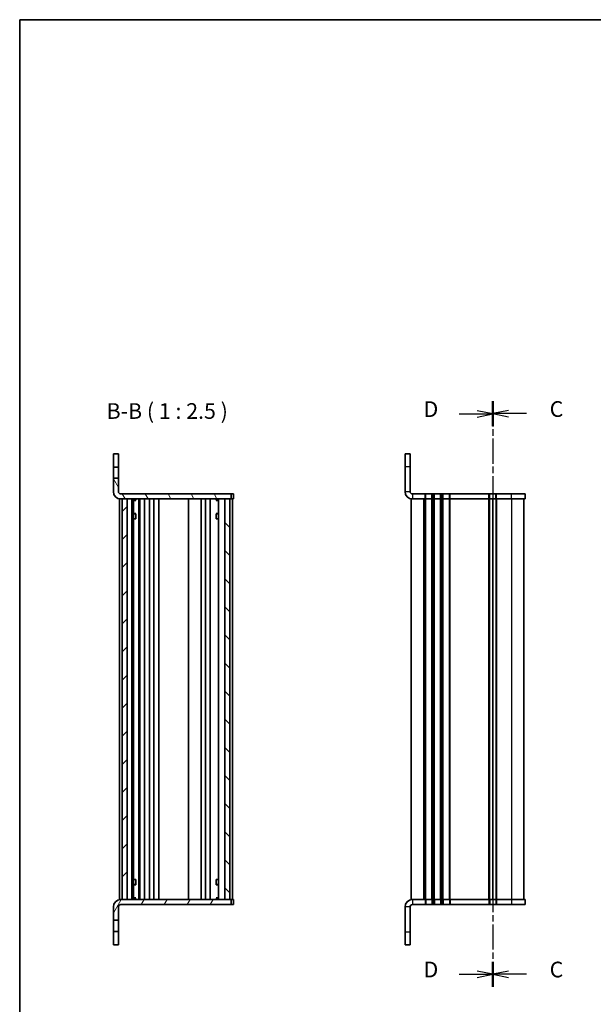
# Model space of a CAD drawing. Units: millimetres. Extents: x 0 to 3168, y 0 to 702.
# Drawn here: x 401 to 630, y 309 to 702 of the extents above; entities that cross this region are included whole.
import ezdxf

# ---------------------------------------------------------------- set-up
doc = ezdxf.new("R2010")
doc.units = ezdxf.units.MM
doc.linetypes.add('CHAIN', pattern=[0.3543, 0.2362, -0.0295, 0.0591, -0.0295])
for name, color, linetype, lineweight in [('Border (ISO)', 7, 'Continuous', 35), ('Hatch (ISO)', 1, 'Continuous', 18), ('Section Line (ISO)', 7, 'CHAIN', 25), ('Symbol (ISO) @ 1', 7, 'Continuous', 18), ('Visible (ISO)', 7, 'Continuous', 35), ('Visible Narrow (ISO)', 7, 'Continuous', 25)]:
    doc.layers.add(name, color=color, linetype=linetype, lineweight=lineweight)
doc.styles.add('Note Text (TK)', font='MS PGothic.ttf')
pattern_1 = [(60, (364.75, -20), (-6.87408, 3.96875), [])]

# ---------------------------------------------------------------- blocks, each defined once
blk = doc.blocks.new('図面枠 tk図枠')
at = {"layer": 'Border (ISO)'}
for q in [(405.5, 289), (14.5, 8)]:
    blk.add_line((14.5, 289), q, dxfattribs=at)
blk = doc.blocks.new('2dTransSection2')
at = {"layer": 'Section Line (ISO)', "linetype": 'Continuous'}
for p, q in [((90.03, 226.03), (87.53, 226.53)), ((84.65, 226.03), (87.53, 226.03)), ((87.53, 226.03), (90.03, 226.03)), ((87.53, 225.53), (90.03, 226.03)), ((90.03, 136.52), (87.53, 137.02)), ((84.65, 136.52), (87.53, 136.52)), ((87.53, 136.52), (90.03, 136.52)), ((87.53, 136.02), (90.03, 136.52))]:
    blk.add_line(p, q, dxfattribs=at)
at = {"layer": 'Section Line (ISO)', "linetype": 'CHAIN', "ltscale": 16.843195}
blk.add_line((90.03, 228.02), (90.03, 134.53), dxfattribs=at)
at = {"layer": 'Section Line (ISO)', "linetype": 'Continuous', "lineweight": 50}
for p, q in [((90.03, 228.02), (90.03, 224.05)), ((90.03, 138.5), (90.03, 134.53))]:
    blk.add_line(p, q, dxfattribs=at)
at = {"layer": 'Section Line (ISO)', "char_height": 2.5, "attachment_point": 7, "style": 'Note Text (TK)'}
for insert in [(78.99, 224.76), (78.99, 135.25)]:
    blk.add_mtext('D', dxfattribs=dict(at, insert=insert))
blk = doc.blocks.new('2dTransSection3')
at = {"layer": 'Section Line (ISO)', "linetype": 'CHAIN', "ltscale": 16.846989}
blk.add_line((90.03, 228.05), (90.03, 134.55), dxfattribs=at)
at = {"layer": 'Section Line (ISO)', "linetype": 'Continuous', "lineweight": 50}
for p, q in [((90.03, 228.05), (90.03, 224.08)), ((90.03, 138.52), (90.03, 134.55))]:
    blk.add_line(p, q, dxfattribs=at)
at = {"layer": 'Section Line (ISO)', "linetype": 'Continuous'}
for p, q in [((92.53, 226.57), (90.03, 226.07)), ((92.53, 226.07), (90.03, 226.07)), ((90.03, 226.07), (92.53, 225.57)), ((95.41, 226.07), (92.53, 226.07)), ((92.53, 137.03), (90.03, 136.53)), ((92.53, 136.53), (90.03, 136.53)), ((90.03, 136.53), (92.53, 136.03)), ((95.41, 136.53), (92.53, 136.53))]:
    blk.add_line(p, q, dxfattribs=at)
at = {"layer": 'Section Line (ISO)', "char_height": 2.5, "attachment_point": 7, "style": 'Note Text (TK)'}
for insert in [(99.13, 224.78), (99.13, 135.25)]:
    blk.add_mtext('C', dxfattribs=dict(at, insert=insert))

msp = doc.modelspace()

# ---------------------------------------------------------------- hatches: boundary and pattern name
at = {"layer": 'Hatch (ISO)'}
h = msp.add_hatch(dxfattribs=at)
h.set_pattern_fill('ANSI31', color=256, scale=63.5, angle=75.000175, style=0)
h.set_pattern_definition([(120.0002, (364.75, -20), (-6.87406, -3.96877), [])])
edge = h.paths.add_edge_path()
edge.add_ellipse((441.3383, 514.0588), major_axis=(0, -2.9375), ratio=1, start_angle=270, end_angle=360)
edge.add_line((441.3383, 511.1213), (485.4008, 511.1213))
edge.add_line((485.4008, 511.1213), (485.4008, 513.1213))
edge.add_line((485.4008, 513.1213), (441.3383, 513.1213))
edge.add_ellipse((441.3383, 514.0588), major_axis=(-0.9375, 0), ratio=1, start_angle=0, end_angle=90, ccw=False)
edge.add_line((440.4008, 514.0588), (440.4008, 519.3713))
edge.add_line((440.4008, 519.3713), (438.4008, 519.3713))
edge.add_line((438.4008, 519.3713), (438.4008, 514.0588))
h = msp.add_hatch(dxfattribs=at)
h.set_pattern_fill('ANSI31', color=256, scale=63.5, style=0)
h.set_pattern_definition([(45, (364.75, -20), (-5.61266, 5.61266), [])])
h.paths.add_polyline_path([(441.9008, 351.1213), (443.9008, 351.1213), (443.9008, 511.1213), (441.9008, 511.1213)])
h = msp.add_hatch(dxfattribs=at)
h.set_pattern_fill('ANSI31', color=256, scale=63.5, angle=90.00021, style=0)
h.set_pattern_definition([(135.0002, (364.75, -20), (-5.61264, -5.61268), [])])
h.paths.add_polyline_path([(484.9008, 511.1213), (482.9008, 511.1213), (482.9008, 351.1213), (484.9008, 351.1213)])
h = msp.add_hatch(dxfattribs=at)
h.set_pattern_fill('ANSI31', color=256, scale=63.5, angle=14.999978, style=0)
h.set_pattern_definition(pattern_1)
edge = h.paths.add_edge_path()
edge.add_ellipse((441.3383, 348.1838), major_axis=(-2.9375, 0), ratio=1, start_angle=270, end_angle=360)
edge.add_line((438.4008, 348.1838), (438.4008, 342.8713))
edge.add_line((438.4008, 342.8713), (440.4008, 342.8713))
edge.add_line((440.4008, 342.8713), (440.4008, 348.1838))
edge.add_ellipse((441.3383, 348.1838), major_axis=(0, 0.9375), ratio=1, start_angle=0, end_angle=90, ccw=False)
edge.add_line((441.3383, 349.1213), (485.4008, 349.1213))
edge.add_line((485.4008, 349.1213), (485.4008, 351.1213))
edge.add_line((485.4008, 351.1213), (441.3383, 351.1213))
h = msp.add_hatch(dxfattribs=at)
h.set_pattern_fill('ANSI31', color=256, scale=63.5, angle=14.999978, style=0)
h.set_pattern_definition(pattern_1)
h.paths.add_polyline_path([(438.4008, 333.1213), (440.4008, 333.1213), (440.4008, 338.3713), (438.4008, 338.3713)])

# ---------------------------------------------------------------- linework, layer by layer
at = {"layer": 'Visible (ISO)'}
for p, q in [((440.4008, 529.1213), (438.4008, 529.1213)), ((438.4008, 529.1213), (438.4008, 523.8713)), ((440.4008, 523.8713), (440.4008, 529.1213)), ((554.8189, 524.1213), (554.8189, 529.1213)), ((556.8189, 529.1213), (554.8189, 529.1213)), ((556.8189, 529.1213), (556.8189, 524.1213)), ((438.4008, 523.8713), (440.4008, 523.8713)), ((438.4008, 519.3713), (438.4008, 523.8713)), ((440.4008, 523.8713), (440.4008, 519.3713)), ((554.8189, 524.1213), (554.8189, 514.0588)), ((556.8189, 514.0588), (556.8189, 524.1213)), ((440.4008, 519.3713), (438.4008, 519.3713)), ((438.4008, 519.3713), (438.4008, 514.0588)), ((440.4008, 514.0588), (440.4008, 519.3713)), ((485.4008, 513.1213), (441.3383, 513.1213)), ((485.4008, 511.1213), (485.4008, 513.1213)), ((485.6937, 513.1213), (485.4008, 513.1213)), ((486.108, 513.1213), (485.6937, 513.1213)), ((486.108, 513.1213), (486.4008, 513.1213)), ((486.4008, 511.1213), (486.4008, 513.1213)), ((562.8189, 513.1213), (557.7564, 513.1213)), ((562.8189, 513.1213), (563.1189, 513.1213)), ((565.5189, 513.1213), (563.1189, 513.1213)), ((565.5189, 513.1213), (565.8189, 513.1213)), ((566.3189, 513.1213), (565.8189, 513.1213)), ((566.3189, 513.1213), (566.6189, 513.1213)), ((569.0189, 513.1213), (566.6189, 513.1213)), ((569.0189, 513.1213), (569.3189, 513.1213)), ((569.8189, 513.1213), (569.3189, 513.1213)), ((569.8189, 513.1213), (570.1189, 513.1213)), ((572.5189, 513.1213), (570.1189, 513.1213)), ((572.5189, 513.1213), (572.8189, 513.1213)), ((588.3189, 513.1213), (572.8189, 513.1213)), ((588.3189, 513.1213), (588.6189, 513.1213)), ((591.0189, 513.1213), (588.6189, 513.1213)), ((591.0189, 513.1213), (591.3189, 513.1213)), ((597.3189, 513.1213), (591.3189, 513.1213)), ((597.3189, 513.1213), (602.8189, 513.1213)), ((602.8189, 511.1213), (602.8189, 513.1213)), ((440.9008, 511.1213), (441.3383, 511.1213)), ((440.9008, 351.1213), (440.9008, 511.1213)), ((441.3383, 511.1213), (485.4008, 511.1213)), ((443.9008, 511.1213), (441.9008, 511.1213)), ((441.9008, 511.1213), (441.9008, 351.1213)), ((443.9008, 351.1213), (443.9008, 511.1213)), ((445.7529, 351.1213), (445.7529, 511.1213)), ((446.4519, 351.1213), (446.4519, 511.1213)), ((446.4519, 510.778), (447.2475, 510.778)), ((446.4519, 510.4713), (447.3739, 510.4713)), ((447.2475, 511.1213), (447.2475, 510.778)), ((447.2475, 510.778), (447.3116, 510.6497)), ((447.3116, 511.1213), (447.3116, 510.6213)), ((448.5103, 351.1213), (448.5103, 511.1213)), ((448.8785, 351.1213), (448.8785, 511.1213)), ((449.0008, 351.1213), (449.0008, 511.1213)), ((450.8008, 351.1213), (450.8008, 511.1213)), ((452.8008, 351.1213), (452.8008, 511.1213)), ((454.6008, 351.1213), (454.6008, 511.1213)), ((456.6008, 351.1213), (456.6008, 511.1213)), ((468.4008, 351.1213), (468.4008, 511.1213)), ((473.4008, 351.1213), (473.4008, 511.1213)), ((473.4008, 511.1213), (473.4008, 351.1213)), ((475.2008, 511.1213), (475.2008, 351.1213)), ((477.0008, 511.1213), (477.0008, 351.1213)), ((479.4278, 510.4713), (480.3988, 510.4713)), ((479.49, 510.6213), (479.49, 511.1213)), ((479.5542, 510.778), (479.49, 510.6497)), ((479.5542, 511.1213), (479.5542, 510.778)), ((479.5542, 510.778), (480.3988, 510.778)), ((480.3988, 511.1213), (480.3988, 351.1213)), ((484.9008, 511.1213), (482.9008, 511.1213)), ((482.9008, 511.1213), (482.9008, 351.1213)), ((484.9008, 351.1213), (484.9008, 511.1213)), ((485.4008, 511.1213), (485.6937, 511.1213)), ((485.6937, 511.1213), (486.108, 511.1213)), ((485.9008, 511.1213), (485.9008, 351.1213)), ((486.4008, 511.1213), (486.108, 511.1213)), ((557.7564, 511.1213), (557.3189, 511.1213)), ((557.3189, 351.1213), (557.3189, 511.1213)), ((557.7564, 511.1213), (562.8189, 511.1213)), ((563.1189, 511.1213), (562.8189, 511.1213)), ((563.1189, 511.1213), (565.5189, 511.1213)), ((565.8189, 511.1213), (565.5189, 511.1213)), ((565.8189, 511.1213), (566.3189, 511.1213)), ((566.6189, 511.1213), (566.3189, 511.1213)), ((566.6189, 511.1213), (569.0189, 511.1213)), ((569.3189, 511.1213), (569.0189, 511.1213)), ((569.3189, 511.1213), (569.8189, 511.1213)), ((570.1189, 511.1213), (569.8189, 511.1213)), ((570.1189, 511.1213), (572.5189, 511.1213)), ((572.8189, 511.1213), (572.5189, 511.1213)), ((572.8189, 511.1213), (588.3189, 511.1213)), ((588.6189, 511.1213), (588.3189, 511.1213)), ((588.6189, 511.1213), (591.0189, 511.1213)), ((589.8189, 351.1213), (589.8189, 511.1213)), ((589.8189, 511.1213), (589.8189, 351.1213)), ((591.3189, 511.1213), (591.0189, 511.1213)), ((591.3189, 511.1213), (597.3189, 511.1213)), ((602.8189, 511.1213), (597.3189, 511.1213)), ((602.3189, 511.1213), (602.3189, 351.1213)), ((446.4519, 505.2747), (447.3739, 505.2747)), ((447.0941, 505.1213), (446.4519, 505.1213)), ((447.0941, 505.1213), (447.3116, 505.2301)), ((447.3116, 505.2372), (447.3116, 503.1213)), ((479.4278, 505.2747), (480.3988, 505.2747)), ((479.49, 503.1213), (479.49, 505.2372)), ((479.7076, 505.1213), (479.49, 505.2301)), ((480.3988, 505.1213), (479.7076, 505.1213)), ((447.2121, 503.1213), (446.4519, 503.1213)), ((447.2121, 503.1213), (447.3116, 503.1213)), ((479.49, 503.1213), (479.5896, 503.1213)), ((480.3988, 503.1213), (479.5896, 503.1213)), ((446.4519, 359.1213), (447.2121, 359.1213)), ((447.3116, 359.1213), (447.2121, 359.1213)), ((447.3116, 359.1213), (447.3116, 357.0054)), ((479.49, 357.0054), (479.49, 359.1213)), ((479.5896, 359.1213), (479.49, 359.1213)), ((479.5896, 359.1213), (480.3988, 359.1213)), ((446.4519, 357.1213), (447.0941, 357.1213)), ((447.3739, 356.9679), (446.4519, 356.9679)), ((447.0941, 357.1213), (447.3116, 357.0125)), ((480.3988, 356.9679), (479.4278, 356.9679)), ((479.7076, 357.1213), (479.49, 357.0125)), ((479.7076, 357.1213), (480.3988, 357.1213)), ((441.3383, 351.1213), (440.9008, 351.1213)), ((485.4008, 351.1213), (441.3383, 351.1213)), ((441.9008, 351.1213), (443.9008, 351.1213)), ((447.3739, 351.7713), (446.4519, 351.7713)), ((447.2475, 351.4646), (446.4519, 351.4646)), ((447.2475, 351.4646), (447.3116, 351.5929)), ((447.2475, 351.1213), (447.2475, 351.4646)), ((447.3116, 351.6213), (447.3116, 351.1213)), ((480.3988, 351.7713), (479.4278, 351.7713)), ((479.49, 351.1213), (479.49, 351.6213)), ((479.5542, 351.4646), (479.49, 351.5929)), ((480.3988, 351.4646), (479.5542, 351.4646)), ((479.5542, 351.1213), (479.5542, 351.4646)), ((482.9008, 351.1213), (484.9008, 351.1213)), ((485.4008, 349.1213), (485.4008, 351.1213)), ((485.6937, 351.1213), (485.4008, 351.1213)), ((486.108, 351.1213), (485.6937, 351.1213)), ((486.108, 351.1213), (486.4008, 351.1213)), ((486.4008, 351.1213), (486.4008, 349.1213)), ((557.3189, 351.1213), (557.7564, 351.1213)), ((562.8189, 351.1213), (557.7564, 351.1213)), ((562.8189, 351.1213), (563.1189, 351.1213)), ((565.5189, 351.1213), (563.1189, 351.1213)), ((565.5189, 351.1213), (565.8189, 351.1213)), ((566.3189, 351.1213), (565.8189, 351.1213)), ((566.3189, 351.1213), (566.6189, 351.1213)), ((569.0189, 351.1213), (566.6189, 351.1213)), ((569.0189, 351.1213), (569.3189, 351.1213)), ((569.8189, 351.1213), (569.3189, 351.1213)), ((569.8189, 351.1213), (570.1189, 351.1213)), ((572.5189, 351.1213), (570.1189, 351.1213)), ((572.5189, 351.1213), (572.8189, 351.1213)), ((588.3189, 351.1213), (572.8189, 351.1213)), ((588.3189, 351.1213), (588.6189, 351.1213)), ((591.0189, 351.1213), (588.6189, 351.1213)), ((591.0189, 351.1213), (591.3189, 351.1213)), ((597.3189, 351.1213), (591.3189, 351.1213)), ((597.3189, 351.1213), (602.8189, 351.1213)), ((602.8189, 351.1213), (602.8189, 349.1213)), ((438.4008, 348.1838), (438.4008, 342.8713)), ((440.4008, 342.8713), (440.4008, 348.1838)), ((441.3383, 349.1213), (485.4008, 349.1213)), ((485.4008, 349.1213), (485.6937, 349.1213)), ((485.6937, 349.1213), (486.108, 349.1213)), ((486.4008, 349.1213), (486.108, 349.1213)), ((554.8189, 348.1838), (554.8189, 338.1213)), ((556.8189, 348.1838), (556.8189, 338.1213)), ((557.7564, 349.1213), (562.8189, 349.1213)), ((563.1189, 349.1213), (562.8189, 349.1213)), ((563.1189, 349.1213), (565.5189, 349.1213)), ((565.8189, 349.1213), (565.5189, 349.1213)), ((565.8189, 349.1213), (566.3189, 349.1213)), ((566.6189, 349.1213), (566.3189, 349.1213)), ((566.6189, 349.1213), (569.0189, 349.1213)), ((569.3189, 349.1213), (569.0189, 349.1213)), ((569.3189, 349.1213), (569.8189, 349.1213)), ((570.1189, 349.1213), (569.8189, 349.1213)), ((570.1189, 349.1213), (572.5189, 349.1213)), ((572.8189, 349.1213), (572.5189, 349.1213)), ((572.8189, 349.1213), (588.3189, 349.1213)), ((588.6189, 349.1213), (588.3189, 349.1213)), ((588.6189, 349.1213), (591.0189, 349.1213)), ((591.3189, 349.1213), (591.0189, 349.1213)), ((591.3189, 349.1213), (597.3189, 349.1213)), ((602.8189, 349.1213), (597.3189, 349.1213)), ((438.4008, 342.8713), (440.4008, 342.8713)), ((438.4008, 338.3713), (438.4008, 342.8713)), ((440.4008, 342.8713), (440.4008, 338.3713)), ((440.4008, 338.3713), (438.4008, 338.3713)), ((438.4008, 338.3713), (438.4008, 333.1213)), ((440.4008, 333.1213), (440.4008, 338.3713)), ((554.8189, 333.1213), (554.8189, 338.1213)), ((556.8189, 338.1213), (556.8189, 333.1213)), ((438.4008, 333.1213), (440.4008, 333.1213)), ((554.8189, 333.1213), (556.8189, 333.1213))]:
    msp.add_line(p, q, dxfattribs=at)
for centre, radius, start, end in [((441.3383, 514.0588), 2.9375, 180, 270), ((441.3383, 514.0588), 0.9375, 180, 270), ((557.7564, 514.0588), 2.9375, 180, 270), ((557.7564, 514.0588), 0.9375, 180, 270), ((441.3383, 348.1838), 2.9375, 90, 180), ((557.7564, 348.1838), 2.9375, 90, 180), ((441.3383, 348.1838), 0.9375, 90, 180), ((557.7564, 348.1838), 0.9375, 90, 180)]:
    msp.add_arc(centre, radius, start, end, dxfattribs=at)
at = {"layer": 'Visible Narrow (ISO)'}
for p, q in [((554.8189, 524.1213), (556.8189, 524.1213)), ((554.8189, 514.0588), (556.8189, 514.0588)), ((557.7564, 513.1213), (557.7564, 511.1213)), ((562.8189, 511.1213), (562.8189, 513.1213)), ((563.1189, 511.1213), (563.1189, 513.1213)), ((565.5189, 511.1213), (565.5189, 513.1213)), ((565.8189, 511.1213), (565.8189, 513.1213)), ((566.3189, 511.1213), (566.3189, 513.1213)), ((566.6189, 511.1213), (566.6189, 513.1213)), ((569.0189, 511.1213), (569.0189, 513.1213)), ((569.3189, 511.1213), (569.3189, 513.1213)), ((569.8189, 511.1213), (569.8189, 513.1213)), ((570.1189, 511.1213), (570.1189, 513.1213)), ((572.5189, 511.1213), (572.5189, 513.1213)), ((572.8189, 511.1213), (572.8189, 513.1213)), ((588.3189, 511.1213), (588.3189, 513.1213)), ((588.6189, 511.1213), (588.6189, 513.1213)), ((591.0189, 511.1213), (591.0189, 513.1213)), ((591.3189, 511.1213), (591.3189, 513.1213)), ((597.3189, 511.1213), (597.3189, 513.1213)), ((562.3189, 351.1213), (562.3189, 511.1213)), ((562.8189, 351.1213), (562.8189, 511.1213)), ((563.1189, 351.1213), (563.1189, 511.1213)), ((565.5189, 351.1213), (565.5189, 511.1213)), ((565.8189, 351.1213), (565.8189, 511.1213)), ((566.3189, 351.1213), (566.3189, 511.1213)), ((566.6189, 351.1213), (566.6189, 511.1213)), ((569.0189, 351.1213), (569.0189, 511.1213)), ((569.3189, 351.1213), (569.3189, 511.1213)), ((569.8189, 351.1213), (569.8189, 511.1213)), ((570.1189, 351.1213), (570.1189, 511.1213)), ((572.5189, 351.1213), (572.5189, 511.1213)), ((572.8189, 351.1213), (572.8189, 511.1213)), ((588.3189, 351.1213), (588.3189, 511.1213)), ((588.6189, 351.1213), (588.6189, 511.1213)), ((591.0189, 511.1213), (591.0189, 351.1213)), ((591.3189, 511.1213), (591.3189, 351.1213)), ((597.3189, 511.1213), (597.3189, 351.1213)), ((557.7564, 351.1213), (557.7564, 349.1213)), ((562.8189, 351.1213), (562.8189, 349.1213)), ((563.1189, 351.1213), (563.1189, 349.1213)), ((565.5189, 351.1213), (565.5189, 349.1213)), ((565.8189, 351.1213), (565.8189, 349.1213)), ((566.3189, 351.1213), (566.3189, 349.1213)), ((566.6189, 351.1213), (566.6189, 349.1213)), ((569.0189, 351.1213), (569.0189, 349.1213)), ((569.3189, 351.1213), (569.3189, 349.1213)), ((569.8189, 351.1213), (569.8189, 349.1213)), ((570.1189, 351.1213), (570.1189, 349.1213)), ((572.5189, 351.1213), (572.5189, 349.1213)), ((572.8189, 351.1213), (572.8189, 349.1213)), ((588.3189, 351.1213), (588.3189, 349.1213)), ((588.6189, 351.1213), (588.6189, 349.1213)), ((591.0189, 351.1213), (591.0189, 349.1213)), ((591.3189, 351.1213), (591.3189, 349.1213)), ((597.3189, 351.1213), (597.3189, 349.1213)), ((556.8189, 348.1838), (554.8189, 348.1838)), ((556.8189, 338.1213), (554.8189, 338.1213))]:
    msp.add_line(p, q, dxfattribs=at)

# ---------------------------------------------------------------- block references
at = {"xscale": 2.5, "yscale": 2.5, "zscale": 2.5}
msp.add_blockref('図面枠 tk図枠', (364.75, -20), dxfattribs=at)
at = {"layer": 'Section Line (ISO)', "xscale": 2.5, "yscale": 2.5, "zscale": 2.5}
for name in ['2dTransSection2', '2dTransSection3']:
    msp.add_blockref(name, (364.75, -20), dxfattribs=at)

# ---------------------------------------------------------------- texts
at = {"layer": 'Symbol (ISO) @ 1', "color": 7, "insert": (435.6948, 541.1558), "char_height": 6.25, "attachment_point": 7, "style": 'Note Text (TK)'}
msp.add_mtext('B-B ( 1 : 2.5 )', dxfattribs=at)

doc.saveas('drawing.dxf')
